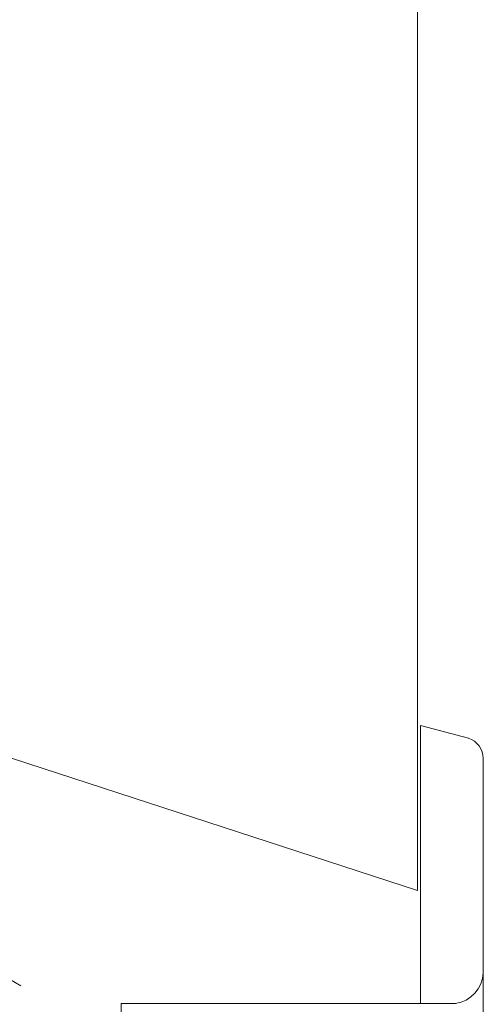
# Model space of a CAD drawing. Extents: x -2.5 to 22.2, y 16.4 to 44.3.
# Drawn here: x 9.9 to 10.7, y 32.5 to 34.3 of the extents above; entities that cross this region are included whole.
import ezdxf

# ---------------------------------------------------------------- set-up
doc = ezdxf.new("R2010")
doc.units = 0
doc.header["$LTSCALE"] = 0.001
doc.header["$MEASUREMENT"] = 0
doc.linetypes.add('DASHED', pattern=[0.75, 0.5, -0.25])
doc.layers.get('0').update_dxf_attribs({"linetype": 'CONTINUOUS'})
doc.layers.add('ESCUT-PLATE', color=6, linetype='CONTINUOUS')
doc.layers.add('WALL', color=5, linetype='CONTINUOUS')

msp = doc.modelspace()

# ---------------------------------------------------------------- linework, layer by layer
at = {"lineweight": 20}
msp.add_line((6.5782, 34.0271), (10.5782, 32.7223), dxfattribs=at)
at = {"color": 7, "linetype": 'DASHED', "lineweight": 20}
msp.add_line((9.432, 32.7996), (10.1489, 32.39), dxfattribs=at)
at = {"layer": 'ESCUT-PLATE', "color": 7, "lineweight": 20}
for p, q in [((10.5836, 33.0186), (10.5836, 32.5195)), ((10.6698, 32.9957), (10.5836, 33.0186)), ((10.6964, 32.5743), (10.6964, 32.9595)), ((10.6964, 32.5743), (10.6964, 32.3019)), ((10.0464, 32.5195), (10.6465, 32.5195)), ((10.0464, 32.5195), (10.0464, 32.1833))]:
    msp.add_line(p, q, dxfattribs=at)
for centre, radius, start, end in [((10.6586, 32.9596), 0.0378, 359.9228, 73.2713), ((10.6384, 32.5771), 0.0582, 278.0044, 357.7281)]:
    msp.add_arc(centre, radius, start, end, dxfattribs=at)
at = {"layer": 'WALL', "color": 7, "lineweight": 20}
msp.add_line((10.5782, 32.7223), (10.5782, 38.06), dxfattribs=at)

doc.saveas('drawing.dxf')
